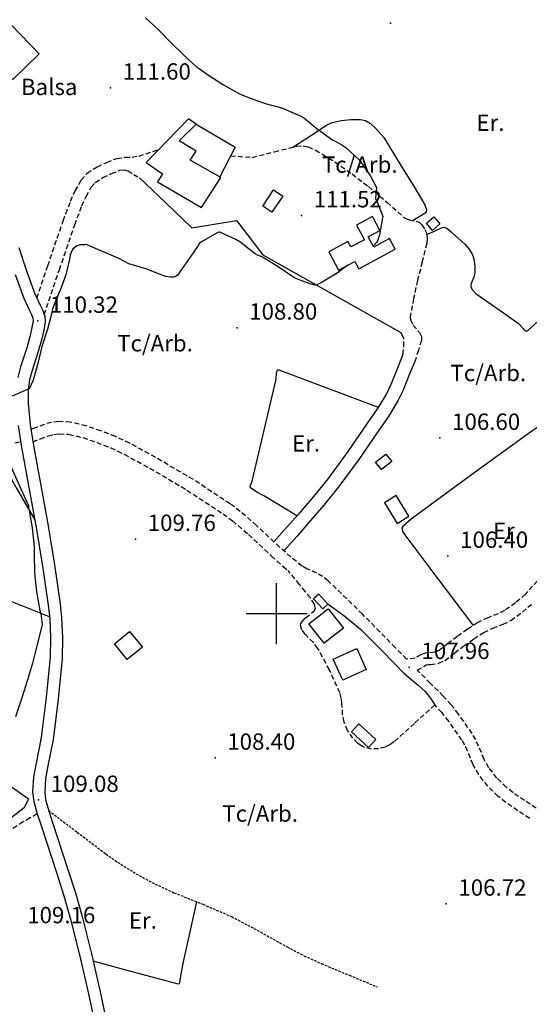
# Model space of a CAD drawing. Extents: x 716430 to 720066, y 4252485 to 4255015.
# Drawn here: x 717895 to 718104, y 4253840 to 4254243 of the extents above; entities that cross this region are included whole.
import ezdxf

# ---------------------------------------------------------------- set-up
doc = ezdxf.new("R2010")
doc.units = 0
doc.header["$LTSCALE"] = 8
doc.linetypes.add('HIDDEN', pattern=[0.375, 0.25, -0.125])
doc.linetypes.add('RAYITAS2', pattern=[0.1875, 0.125, -0.0625])
for name, color, linetype in [('020123', 2, 'CONTINUOUS'), ('020401', 7, 'CONTINUOUS'), ('030128', 7, 'CONTINUOUS'), ('030450', 5, 'CONTINUOUS'), ('040126', 6, 'CONTINUOUS'), ('040127', 7, 'CONTINUOUS'), ('040523', 6, 'CONTINUOUS'), ('040524', 3, 'CONTINUOUS'), ('050146', 1, 'CONTINUOUS'), ('060140', 7, 'HIDDEN'), ('060142', 7, 'RAYITAS2'), ('060529', 1, 'CONTINUOUS'), ('090103', 7, 'CONTINUOUS'), ('090108', 7, 'CONTINUOUS'), ('HOJAS', 7, 'CONTINUOUS'), ('TEXTOS', 2, 'CONTINUOUS')]:
    doc.layers.add(name, color=color, linetype=linetype)
doc.styles.add('ROMANS', font='romans')

msp = doc.modelspace()

# ---------------------------------------------------------------- linework, layer by layer
at = {"layer": '020123'}
for points in [[(717946.28, 4254244.19), (717951.51, 4254239.2), (717956.47, 4254234.21), (717961.8, 4254229.02), (717967.38, 4254223.83), (717968.26, 4254223.35), (717972.02, 4254220.65), (717978.27, 4254216.73), (717984.78, 4254213.02), (717987.72, 4254211.81), (717995.27, 4254209.01), (718002.48, 4254207.12), (718003.7, 4254206.61), (718010.31, 4254203.68), (718010.96, 4254203.24), (718016.64, 4254198.6), (718023.02, 4254193.99), (718023.79, 4254193.7), (718026.69, 4254192.14), (718028.54, 4254190.83), (718033.65, 4254186.05), (718034.2, 4254185.39), (718038.39, 4254179.48), (718040.95, 4254174.65), (718040.94, 4254174.16), (718040.78, 4254173.47), (718040.5, 4254170.07), (718040.75, 4254169.43), (718041.16, 4254168.69), (718043.52, 4254162.67), (718043.39, 4254162.15), (718042.17, 4254155.22), (718041.37, 4254152.72), (718040.91, 4254152.04), (718039.59, 4254150.61)], [(718029.14, 4254142.74), (718024.75, 4254139.5), (718018.73, 4254135.75), (718016.15, 4254134.56), (718015.75, 4254134.58), (718013.56, 4254135.09), (718007.87, 4254137.26), (718007.09, 4254137.69), (718000.68, 4254142.12), (717994.27, 4254146.1), (717992.73, 4254146.74), (717992.12, 4254146.9), (717991.21, 4254147.36), (717990.6, 4254147.82), (717984.93, 4254152.33), (717983.24, 4254153.34), (717976.78, 4254156.35), (717976.25, 4254156.35), (717975.61, 4254156.07), (717969.2, 4254152.37), (717968.28, 4254151.63), (717967.96, 4254150.96), (717967.63, 4254150.45), (717963.54, 4254144.73), (717959.42, 4254138.62), (717958.83, 4254138.28), (717957.87, 4254137.91), (717956.99, 4254137.79), (717956.31, 4254137.81), (717954.6, 4254138.1), (717953.81, 4254138.38), (717946.43, 4254141.21), (717939.48, 4254143.36), (717938.2, 4254143.94), (717935, 4254145.67), (717921.92, 4254151.26), (717921.44, 4254151.17), (717919.3, 4254151.04), (717918.55, 4254150.89), (717918.17, 4254150.67), (717916.41, 4254149.33), (717916.16, 4254148.91), (717915.38, 4254146.95), (717915.19, 4254145.76), (717913.65, 4254138.82), (717911.41, 4254132.74), (717910.96, 4254131.93), (717908.14, 4254124.92), (717907.98, 4254123.77), (717906.02, 4254116.52), (717903.82, 4254109.4), (717902.1, 4254102.54), (717900.15, 4254095.69), (717898.52, 4254092.14), (717898.11, 4254091.9), (717891.57, 4254089.03)], [(717889.95, 4254062.71), (717898.3, 4254044.14), (717898.35, 4254043.4), (717898.59, 4254042.18), (717899.79, 4254035.14), (717900.64, 4254027.32), (717900.56, 4254024.45), (717900.78, 4254016.68), (717901.56, 4254008.89), (717902.91, 4254001.26), (717903.38, 4253999.85), (717903.95, 4253995.53), (717903.72, 4253994.78), (717901.71, 4253986.82), (717899.88, 4253979.67), (717897.83, 4253972.78), (717895.56, 4253965.43), (717892.96, 4253957.69)]]:
    msp.add_lwpolyline(points, dxfattribs=at)
at = {"layer": '020401'}
for p in [(718046.63, 4254241.94), (717931.93, 4254215.49), (718010.23, 4254163.15), (717902.05, 4254119.95), (717983.76, 4254117.15), (718066.94, 4254071.96), (717942.17, 4254030.55), (718070.23, 4254023.61), (718054.37, 4253978.06), (717974.77, 4253940.88), (717902.39, 4253923.61), (718069.52, 4253881.08)]:
    msp.add_point(p, dxfattribs=at)
at = {"layer": '030128'}
msp.add_lwpolyline([(717868.84, 4254242.6), (717891.8, 4254218.9), (717902.62, 4254229.38), (717879.66, 4254253.08), (717868.84, 4254242.6)], dxfattribs=at)
at = {"layer": '030450'}
for points in [[(717994.28, 4254167.01), (717998.78, 4254173.58), (718002.49, 4254171.04), (717997.99, 4254164.47), (717994.28, 4254167.01)], [(718044.23, 4254045.37), (718049.42, 4254036.92), (718054.24, 4254039.88), (718049.05, 4254048.33), (718044.23, 4254045.37)], [(718013.24, 4253995.82), (718021.17, 4254001.98), (718027.4, 4253993.97), (718019.47, 4253987.81), (718013.24, 4253995.82)]]:
    msp.add_lwpolyline(points, dxfattribs=at)
at = {"layer": '040126'}
for points in [[(717967, 4254200.54), (717982.99, 4254191.14), (717976.69, 4254178.97)], [(718021.1, 4254003.91), (718024.61, 4254001.34), (718028.12, 4253998.77), (718034.54, 4253993.46), (718043.41, 4253984.58), (718052.19, 4253975.6), (718057.98, 4253970.72), (718060.76, 4253968.18), (718063.11, 4253965.28), (718064.07, 4253963.8), (718065.03, 4253962.32)]]:
    msp.add_lwpolyline(points, dxfattribs=at)
at = {"layer": '040127'}
msp.add_lwpolyline([(717706.13, 4253981.73), (717700.28, 4253989.37), (717697.58, 4253992.5), (717694.87, 4253995.64), (717692.78, 4253997.72), (717689.21, 4254000.37), (717685.36, 4254002.66), (717678.38, 4254006.11), (717671.37, 4254009.47), (717665.71, 4254012.25), (717663.09, 4254013.9), (717660.92, 4254016.03), (717649.98, 4254030.44), (717639.05, 4254044.84), (717672.24, 4254029.8), (717778.52, 4253985.07), (717849, 4253958.86), (717898.31, 4253924.13), (717896.47, 4253920.37), (717873.83, 4253902.86)], dxfattribs=at)
at = {"layer": '040523'}
msp.add_lwpolyline([(717943.8, 4254178.56), (717954.54, 4254168.3), (717965.29, 4254158.03), (717983.53, 4254161.08), (717994.28, 4254147.01), (718050.98, 4254115.2)], dxfattribs=at)
at = {"layer": '040524'}
for points in [[(718006.66, 4254191.19), (718013.56, 4254195.68), (718020.47, 4254200.17), (718022.74, 4254201.27), (718026.53, 4254202.11), (718030.37, 4254202.47), (718034.44, 4254202.52), (718036.47, 4254202), (718038.44, 4254200.84), (718040.73, 4254198.8), (718043.9, 4254195.12), (718050.92, 4254183.55), (718056, 4254175.59), (718060.76, 4254167.54), (718061.38, 4254165.64), (718061.31, 4254164.7), (718060.82, 4254164.04), (718058.38, 4254162.54), (718055.93, 4254161.04)], [(718061.48, 4254155.35), (718064.66, 4254156.76), (718067.84, 4254158.17), (718068.56, 4254158.33), (718069.78, 4254157.96), (718071.56, 4254156.45), (718073.33, 4254154.73), (718077.15, 4254151.35), (718078.75, 4254149.49), (718080.12, 4254147.26), (718080.84, 4254145.31), (718081.23, 4254142.37), (718081.28, 4254139.44), (718080.9, 4254137.79), (718079.79, 4254135.32), (718079.58, 4254134.11), (718079.97, 4254132.91), (718081.64, 4254131.17), (718083.53, 4254129.86), (718091.27, 4254124.41), (718099.02, 4254118.96), (718101.14, 4254116.73), (718102.18, 4254115.91), (718102.68, 4254115.83), (718103.16, 4254116.07), (718129.3, 4254139.66)], [(718183.92, 4254129.38), (718179.11, 4254126.68), (718174.3, 4254123.97), (718171.71, 4254122.42), (718167.31, 4254119.44), (718154.41, 4254109.79), (718129.25, 4254092.1), (718104.1, 4254074.39), (718081.39, 4254057.98), (718058.8, 4254041.38), (718055.15, 4254038.66), (718051.71, 4254035.74), (718051.37, 4254034.98), (718051.71, 4254033.53), (718052.51, 4254032.2), (718066.55, 4254013.66), (718080.59, 4253995.11)], [(718008.34, 4254040.09), (718001.57, 4254044.18), (717994.8, 4254048.28), (717991.95, 4254049.8), (717989.29, 4254051.57), (717989.09, 4254052.12), (717989.51, 4254053.15), (717990, 4254054.22), (717994.87, 4254075.12), (717999.75, 4254096.02), (717999.96, 4254098.6), (718000.21, 4254099.63), (718000.48, 4254099.87), (718000.87, 4254099.85), (718021.26, 4254092.24), (718041.66, 4254084.62)], [(717882.97, 4254069.42), (717885.79, 4254064.54), (717889.53, 4254058.05), (717893.55, 4254051.09), (717897.12, 4254044.91), (717900.88, 4254038.4)], [(717906.91, 4253998.66), (717879.47, 4254009.62)], [(717967.19, 4253881.89), (717964.42, 4253869.58), (717961.66, 4253857.28), (717960.93, 4253853.07), (717960.22, 4253848.85), (717960.06, 4253848.31), (717959.73, 4253848.06), (717942.27, 4253852.82), (717924.81, 4253857.58)]]:
    msp.add_lwpolyline(points, dxfattribs=at)
at = {"layer": '050146'}
for points in [[(717963.87, 4254202.69), (717946.5, 4254184.81), (717953.23, 4254180.24), (717951.2, 4254176.98), (717969.24, 4254166.38), (717977.09, 4254178.74), (717964.52, 4254185.84), (717967.04, 4254189.5), (717960.09, 4254193.66), (717967, 4254200.54), (717963.87, 4254202.69)], [(718025.42, 4254140.76), (718032.08, 4254144.31), (718033.68, 4254141.31), (718048.65, 4254149.35), (718046.31, 4254153.68), (718039.83, 4254150.19), (718037.59, 4254154.34), (718042.36, 4254156.92), (718039.24, 4254162.71), (718032.71, 4254159.2), (718035.96, 4254153.17), (718030.4, 4254150.27), (718029.22, 4254152.44), (718021.39, 4254148.17), (718025.42, 4254140.76)], [(718061.37, 4254159.93), (718064.48, 4254162.59), (718066.96, 4254159.69), (718063.85, 4254157.03), (718061.37, 4254159.93)], [(718040.58, 4254062.02), (718044.79, 4254065.34), (718047.16, 4254062.35), (718042.95, 4254059.03), (718040.58, 4254062.02)], [(718015.18, 4254006.01), (718018.91, 4254001.95), (718021.04, 4254003.9), (718017.31, 4254007.96), (718015.18, 4254006.01)], [(717933.52, 4253987.62), (717939.74, 4253992.7), (717944.98, 4253986.29), (717938.76, 4253981.21), (717933.52, 4253987.62)], [(718023.23, 4253981.28), (718032.89, 4253985.65), (718036.74, 4253977.12), (718027.08, 4253972.75), (718023.23, 4253981.28)], [(718033.73, 4253954.81), (718040.71, 4253948.35), (718037.69, 4253945.11), (718030.71, 4253951.57), (718033.73, 4253954.81)]]:
    msp.add_lwpolyline(points, dxfattribs=at)
at = {"layer": '060140'}
for points in [[(717901.72, 4254129.33), (717906.23, 4254142.54), (717912.53, 4254160.99), (717915.55, 4254169.06), (717917.47, 4254173.24), (717919.9, 4254177.6), (717922.3, 4254180.45), (717926.39, 4254183.11), (717930.4, 4254184.91), (717934.54, 4254186.54), (717937.92, 4254186.97), (717940.78, 4254187.05), (717943.52, 4254187.5), (717951.87, 4254190.3)], [(717981.21, 4254187.62), (717990.01, 4254186.93), (717999.14, 4254189.26), (718008.26, 4254191.6), (718010.94, 4254191.74), (718012.93, 4254191.26), (718015.9, 4254189.92), (718018.81, 4254188.24), (718023.9, 4254185.07), (718030.9, 4254180.15), (718037.67, 4254174.98), (718045.22, 4254168.53), (718052.67, 4254162.04), (718054.29, 4254161.31), (718057.08, 4254160.85), (718058.42, 4254160.36), (718059.58, 4254159.35), (718060.8, 4254157.43), (718061.37, 4254156), (718061.73, 4254153.84), (718061.52, 4254151.68), (718059.66, 4254144.09), (718057.76, 4254136.5), (718056.16, 4254129.07), (718054.79, 4254121.65), (718054.86, 4254120.37), (718056.03, 4254118.23), (718058.55, 4254115.11), (718059.35, 4254113.53), (718059.35, 4254111.88), (718058.11, 4254107.94), (718056.87, 4254104.01)], [(717904.69, 4254122.53), (717910.96, 4254140.92), (717917.24, 4254159.3), (717920.17, 4254167.14), (717921.93, 4254170.97), (717924.03, 4254174.74), (717925.65, 4254176.66), (717928.8, 4254178.71), (717932.34, 4254180.3), (717935.79, 4254181.66), (717937.51, 4254181.88), (717939.08, 4254181.42), (717941.44, 4254179.99), (717943.8, 4254178.56)], [(718051.8, 4254106.17), (718052.15, 4254109.49), (718052.11, 4254112.73), (718051.62, 4254113.98), (718050.98, 4254115.2)], [(718106.91, 4254013.43), (718101.96, 4254007.94), (718097.88, 4254004.36), (718093.45, 4254001.23), (718090.77, 4253999.88), (718086.54, 4253998.29), (718082.49, 4253996.37), (718078.23, 4253993.55), (718074.04, 4253990.62), (718070.33, 4253987.74), (718066.58, 4253984.9), (718064.81, 4253984.2), (718061.86, 4253983.86), (718060.41, 4253983.62), (718059.08, 4253983.09), (718056.76, 4253981.72), (718053.22, 4253981.33), (718048.69, 4253986.02), (718035.17, 4253999.78), (718021.13, 4254013.45), (718018.86, 4254015.19), (718016.42, 4254016.51), (718012.43, 4254018.29), (718010.46, 4254019.45), (718005.85, 4254023.12), (718001.22, 4254027.26), (717991.79, 4254036.1), (717985.08, 4254041.88), (717980.9, 4254045), (717965.86, 4254054.88), (717950.42, 4254063.96), (717939.78, 4254069.76), (717933.97, 4254072.52), (717927.98, 4254074.83), (717921.95, 4254076.89), (717915.43, 4254078.42), (717910.72, 4254078.68), (717907.74, 4254078.35), (717904.75, 4254077.53), (717901.4, 4254076.28), (717899.25, 4254075.46)], [(717900.04, 4254070.42), (717903.16, 4254071.6), (717906.29, 4254072.77), (717908.69, 4254073.43), (717910.85, 4254073.67), (717914.71, 4254073.45), (717920.57, 4254072.08), (717926.27, 4254070.13), (717931.99, 4254067.92), (717937.51, 4254065.3), (717947.96, 4254059.61), (717963.22, 4254050.63), (717978.03, 4254040.91), (717981.95, 4254037.98), (717988.45, 4254032.38), (717997.84, 4254023.57), (718002.62, 4254019.3), (718004.77, 4254017.59)], [(717892.67, 4254069.99), (717895.18, 4254070.44)], [(718103.73, 4253916), (718098.84, 4253919.19), (718093.94, 4253922.58), (718090.78, 4253925.07), (718086.58, 4253929.27), (718082.84, 4253934.03), (718080.56, 4253938.03), (718078.22, 4253943.69), (718077.16, 4253946.05), (718075.94, 4253948.16), (718070.57, 4253955.85), (718067.76, 4253959.4), (718064.83, 4253962.59), (718056.46, 4253954.98), (718048.09, 4253947.37), (718046.43, 4253946.21), (718044.57, 4253945.31), (718041.78, 4253944.54), (718038.95, 4253944.49), (718035.95, 4253945.19), (718034.52, 4253945.91), (718033.13, 4253946.93), (718031.19, 4253948.88), (718029.1, 4253952.03), (718027.68, 4253955.52), (718027.07, 4253958.51), (718026.78, 4253963.09), (718026.52, 4253965.34), (718025.93, 4253967.51), (718021.72, 4253976.88), (718016.91, 4253985.7), (718015.05, 4253988.09), (718011.68, 4253991.58), (718010.4, 4253993.32), (718009.8, 4253995.1), (718009.97, 4253995.89), (718010.85, 4253997.11), (718011.89, 4253998.31), (718014.34, 4254000.19), (718015.44, 4254001.07), (718015.89, 4254002.06), (718015.47, 4254003.75), (718013.82, 4254006.43), (718011.79, 4254008.97), (718009.36, 4254011.96), (718004.78, 4254017.59)], [(718106.42, 4253920.21), (718101.63, 4253923.34), (718096.91, 4253926.6), (718094.11, 4253928.81), (718090.33, 4253932.59), (718087, 4253936.83), (718085.06, 4253940.23), (718082.81, 4253945.66), (718081.62, 4253948.33), (718080.16, 4253950.85), (718074.58, 4253958.83), (718071.57, 4253962.64), (718068.29, 4253966.21), (718062.96, 4253971.48), (718057.63, 4253976.76), (718061.35, 4253978.92), (718062.08, 4253979.12), (718063.07, 4253979.18), (718066.39, 4253979.65), (718068.94, 4253980.78), (718073, 4253983.84), (718076.7, 4253986.71), (718080.86, 4253989.62), (718084.89, 4253992.28), (718088.6, 4253994), (718092.87, 4253995.61), (718095.96, 4253997.21), (718100.77, 4254000.61), (718105.19, 4254004.47)], [(717901.87, 4253917.87), (717899, 4253916.22), (717896.13, 4253914.58), (717890.58, 4253910.98)]]:
    msp.add_lwpolyline(points, dxfattribs=at)
at = {"layer": '060142'}
msp.add_lwpolyline([(717906.54, 4253919.29), (717918.28, 4253910.4), (717930.03, 4253901.5), (717934.84, 4253898.07), (717942.36, 4253893.38), (717950.18, 4253889.16), (717957.92, 4253885.61), (717969.77, 4253880.86), (717981.48, 4253875.82), (717990.7, 4253871), (718004.34, 4253863.38), (718011.26, 4253859.77), (718018.35, 4253856.53), (718029.78, 4253851.78), (718041.2, 4253847.02)], dxfattribs=at)
at = {"layer": '060529'}
for points in [[(717894.26, 4254149.98), (717897.49, 4254140.42), (717900.95, 4254130.98), (717903.09, 4254126.43), (717904.15, 4254124.17), (717904.92, 4254121.84), (717905.11, 4254119.58), (717904.57, 4254116.1), (717903.74, 4254112.64), (717902.31, 4254107.42), (717899.74, 4254099.64), (717898.74, 4254095.72), (717898.22, 4254091.76), (717898.19, 4254086.07), (717898.94, 4254077.46), (717900.28, 4254068.91), (717903.31, 4254052.45), (717906.29, 4254035.98), (717908.9, 4254019.99), (717911.25, 4254003.95), (717911.87, 4253998.39), (717912.29, 4253990.01), (717912.07, 4253981.65), (717910.47, 4253964.96), (717908.39, 4253948.3), (717906.24, 4253937.61), (717905.25, 4253932.29), (717904.93, 4253926.98), (717905.31, 4253923.81), (717906.59, 4253919.1), (717908.12, 4253914.41), (717914.39, 4253895.17), (717917.5, 4253885.58), (717920.32, 4253875.89), (717924.15, 4253860.52), (717927.63, 4253845.05), (717930.79, 4253830.15)], [(717892.84, 4254138.97), (717896.4, 4254129.25), (717898.63, 4254124.49), (717899.57, 4254122.51), (717900.07, 4254121.01), (717900.16, 4254119.89), (717899.71, 4254117.16), (717898.93, 4254113.97), (717897.55, 4254108.94), (717894.97, 4254101.12), (717893.87, 4254096.76)], [(718051.8, 4254106.17), (718049.27, 4254099.94), (718046.81, 4254093.84), (718044.87, 4254089.79), (718041.17, 4254083.84), (718037.03, 4254077.8), (718029.25, 4254066.38), (718021.12, 4254055.4), (718015.07, 4254047.93), (718008.78, 4254040.59), (718004.21, 4254035.41), (717998.92, 4254029.42)], [(718056.87, 4254104.01), (718054.34, 4254097.78), (718051.82, 4254091.55), (718049.7, 4254087.11), (718045.79, 4254080.82), (718041.58, 4254074.69), (718033.75, 4254063.19), (718025.49, 4254052.03), (718019.32, 4254044.42), (718012.96, 4254036.99), (718008.36, 4254031.78), (718002.98, 4254025.69)], [(717894.06, 4254077), (717895.44, 4254068.23), (717898.48, 4254051.71), (717901.45, 4254035.28), (717904.05, 4254019.37), (717906.38, 4254003.46), (717906.97, 4253998.12), (717907.37, 4253990.07), (717907.15, 4253982.06), (717905.56, 4253965.6), (717903.51, 4253949.19), (717901.38, 4253938.65), (717900.34, 4253933), (717899.99, 4253926.97), (717900.47, 4253923.03), (717901.87, 4253917.87), (717903.44, 4253913.08), (717909.7, 4253893.85), (717912.79, 4253884.33), (717915.57, 4253874.79), (717919.36, 4253859.56), (717922.83, 4253844.17), (717925.97, 4253829.37)]]:
    msp.add_lwpolyline(points, dxfattribs=at)
at = {"layer": 'HOJAS'}
for points in [[(718000, 4253987.5), (718000, 4254012.5)], [(717987.5, 4254000), (718012.5, 4254000)]]:
    msp.add_lwpolyline(points, dxfattribs=at)
msp.add_point((718000, 4254000), dxfattribs=at)

# ---------------------------------------------------------------- texts
at = {"layer": '020401', "style": 'ROMANS'}
for s, p in [('111.60', (717936.93, 4254218.79)), ('111.52', (718015.23, 4254166.45)), ('110.32', (717907.05, 4254123.25)), ('108.80', (717988.76, 4254120.45)), ('106.60', (718071.94, 4254075.26)), ('109.76', (717947.17, 4254033.85)), ('106.40', (718075.23, 4254026.91)), ('107.96', (718059.37, 4253981.36)), ('108.40', (717979.77, 4253944.18)), ('109.08', (717907.39, 4253926.91)), ('106.72', (718074.52, 4253884.38)), ('109.16', (717897.77, 4253873.09))]:
    msp.add_text(s, height=6.7, dxfattribs=at).set_placement(p)
at = {"layer": '090103', "style": 'ROMANS'}
for p in [(718018.55, 4254180.63), (717934.64, 4254107.42), (718071.25, 4254095.24), (717977.74, 4253914.69)]:
    msp.add_text('Tc/Arb.', height=6.7, dxfattribs=at).set_placement(p)
at = {"layer": '090108', "style": 'ROMANS'}
for p in [(718081.92, 4254197.79), (718006.34, 4254066.38), (718088.66, 4254030.56), (717939.43, 4253870.87)]:
    msp.add_text('Er.', height=6.7, dxfattribs=at).set_placement(p)
at = {"layer": 'TEXTOS', "style": 'ROMANS'}
msp.add_text('Balsa', height=6.7, dxfattribs=at).set_placement((717895.19, 4254212.47))

doc.saveas('drawing.dxf')
